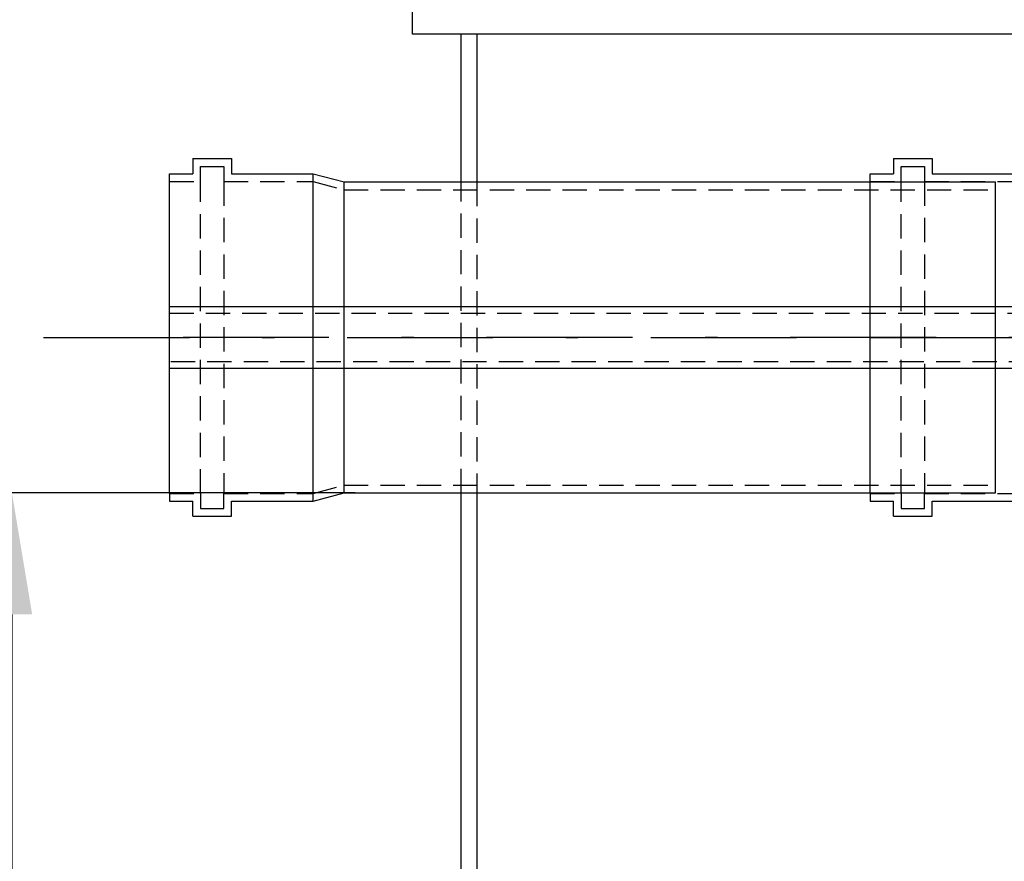
# Model space of a CAD drawing. Units: millimetres. Extents: x 0 to 5250, y 0 to 7425.
# Drawn here: x 1323 to 1830, y 5672 to 6105 of the extents above; entities that cross this region are included whole.
import ezdxf

# ---------------------------------------------------------------- set-up
doc = ezdxf.new("R2010")
doc.units = ezdxf.units.MM
doc.linetypes.add('DASHDOT_m', pattern=[6.25, 3, -1.5, 0.25, -1.5])
doc.linetypes.add('DASHED', pattern=[0.75, 0.5, -0.25])
for name, color, linetype in [('AS-Nevid', 241, 'DASHED'), ('AS-Obrys', 7, 'Continuous'), ('AS-OSY', 4, 'DASHDOT_m')]:
    doc.layers.add(name, color=color, linetype=linetype)
doc.layers.add('AS_kóty', color=132, linetype='Continuous', lineweight=13)
doc.styles.add('AS_Romans', font='romans.shx', dxfattribs={"width": 0.8})
doc.dimstyles.new('AS_kóty_M25', dxfattribs={"dimscale": 25, "dimtxt": 2.5, "dimasz": 2.5, "dimexe": 2, "dimexo": 2.5, "dimgap": 0.75, "dimtad": 1, "dimdec": 0, "dimtxsty": 'AS_Romans', "dimcen": 2.5, "dimdle": 2, "dimclrd": 256, "dimclre": 256, "dimclrt": 256, "dimadec": 0, "dimazin": 0, "dimtfac": 1, "dimtdec": 0, "dimtmove": 0, "dimatfit": 2, "dimfxl": 1, "dimarcsym": 0})

# ---------------------------------------------------------------- blocks, each defined once
blk = doc.blocks.new('PRESUVKA')
at = {"layer": 'AS-Nevid', "ltscale": 25}
for p, q in [((-61, 80.25), (-61, 88)), ((-61, 88), (-49, 88)), ((-49, 88), (-49, 80.25)), ((61, 88), (49, 88)), ((49, 88), (49, 80.25)), ((61, 80.25), (61, 88)), ((-77, 80.25), (-61, 80.25)), ((-61, -80.25), (-61, 80.25)), ((-49, 80.25), (49, 80.25)), ((-49, 80.25), (-49, -80.25)), ((49, 80.25), (49, -80.25)), ((77, 80.25), (61, 80.25)), ((61, -80.25), (61, 80.25)), ((-77, -80.25), (-61, -80.25)), ((-61, -80.25), (-61, -88)), ((-49, -88), (-49, -80.25)), ((-49, -80.25), (49, -80.25)), ((49, -88), (49, -80.25)), ((77, -80.25), (61, -80.25)), ((61, -80.25), (61, -88)), ((-61, -88), (-49, -88)), ((61, -88), (49, -88))]:
    blk.add_line(p, q, dxfattribs=at)
at = {"layer": 'AS-Obrys', "ltscale": 25}
for p, q in [((-65, 92), (-65, 84.25)), ((-65, 92), (-45, 92)), ((-45, 92), (-45, 84.25)), ((65, 92), (45, 92)), ((45, 92), (45, 84.25)), ((65, 92), (65, 84.25)), ((-77, 80.25), (-77, 84.25)), ((-77, 84.25), (-65, 84.25)), ((-45, 84.25), (45, 84.25)), ((77, 84.25), (65, 84.25)), ((77, 80.25), (77, 84.25)), ((-77, -80.25), (-77, 80.25)), ((77, -80.25), (77, 80.25)), ((-77, -80.25), (-77, -84.25)), ((-77, -80.25), (-77, -84.25)), ((77, -80.25), (77, -84.25)), ((77, -80.25), (77, -84.25)), ((-77, -84.25), (-65, -84.25)), ((-65, -92), (-65, -84.25)), ((-45, -92), (-45, -84.25)), ((-45, -84.25), (45, -84.25)), ((45, -92), (45, -84.25)), ((77, -84.25), (65, -84.25)), ((65, -92), (65, -84.25)), ((-65, -92), (-45, -92)), ((65, -92), (45, -92))]:
    blk.add_line(p, q, dxfattribs=at)
at = {"layer": 'AS-OSY', "ltscale": 25}
blk.add_line((-77, 0), (77, 0), dxfattribs=at)
blk = doc.blocks.new('*D34')
at = {"layer": 'AS_kóty', "lineweight": -2, "ltscale": 25}
for p, q in [((1496.14, 5861.83), (1269.5, 5861.83)), ((1319.5, 5799.33), (1319.5, 4154.33)), ((1496.14, 4091.83), (1269.5, 4091.83))]:
    blk.add_line(p, q, dxfattribs=at)
at = {"layer": 'AS_kóty'}
for points in [[(1329.91, 5799.33), (1309.08, 5799.33), (1319.5, 5861.83)], [(1309.08, 4154.33), (1329.91, 4154.33), (1319.5, 4091.83)]]:
    blk.add_solid(points, dxfattribs=at)
at = {"layer": 'Defpoints', "color": 0}
for p in [(1558.64, 5861.83), (1319.5, 4091.83), (1558.64, 4091.83)]:
    blk.add_point(p, dxfattribs=at)
at = {"layer": 'AS_kóty', "insert": (1269.5, 4976.83), "char_height": 62.5, "attachment_point": 5, "rotation": 90, "style": 'AS_Romans'}
blk.add_mtext('1770', dxfattribs=at)

msp = doc.modelspace()

# ---------------------------------------------------------------- linework, layer by layer
at = {"layer": 'AS-Nevid', "ltscale": 25}
for p, q in [((1416.52, 6022.08), (1416.52, 6029.83)), ((1416.52, 6029.83), (1428.52, 6029.83)), ((1428.52, 6029.83), (1428.52, 6022.08)), ((1400.52, 6022.08), (1416.52, 6022.08)), ((1416.52, 5861.58), (1416.52, 6022.08)), ((1428.52, 6022.08), (1474.52, 6022.08)), ((1428.52, 6022.08), (1428.52, 5861.58)), ((1474.52, 6022.08), (1490.38, 6017.83)), ((1550.64, 5861.83), (1550.64, 6021.83)), ((1558.64, 6021.83), (1558.64, 5861.83)), ((1490.38, 6017.83), (1825.64, 6017.83)), ((1400.52, 5954.33), (2107.52, 5954.33)), ((2107.52, 5929.33), (1400.52, 5929.33)), ((1474.52, 5861.58), (1490.38, 5865.83)), ((1490.38, 5865.83), (1825.64, 5865.83)), ((1400.52, 5861.58), (1416.52, 5861.58)), ((1416.52, 5861.58), (1416.52, 5853.83)), ((1428.52, 5853.83), (1428.52, 5861.58)), ((1428.52, 5861.58), (1474.52, 5861.58)), ((1416.52, 5853.83), (1428.52, 5853.83))]:
    msp.add_line(p, q, dxfattribs=at)
at = {"layer": 'AS-Obrys', "ltscale": 25}
for p, q in [((1525.64, 6097.83), (1525.64, 6112.83)), ((1550.64, 6097.83), (1525.64, 6097.83)), ((1550.64, 6021.83), (1550.64, 6097.83)), ((1558.64, 6097.83), (1550.64, 6097.83)), ((2023.64, 6097.83), (1558.64, 6097.83)), ((1558.64, 6097.83), (1558.64, 6021.83)), ((1558.64, 6097.83), (1558.64, 6021.83)), ((1998.64, 6097.83), (1558.64, 6097.83)), ((1412.52, 6033.83), (1412.52, 6026.08)), ((1412.52, 6033.83), (1432.52, 6033.83)), ((1432.52, 6033.83), (1432.52, 6026.08)), ((1400.52, 6022.08), (1400.52, 6026.08)), ((1400.52, 6026.08), (1412.52, 6026.08)), ((1432.52, 6026.08), (1474.52, 6026.08)), ((1474.52, 5857.58), (1474.52, 6026.08)), ((1474.52, 6026.08), (1490.38, 6021.83)), ((1400.52, 5861.58), (1400.52, 6022.08)), ((1490.38, 5861.83), (1490.38, 6021.83)), ((1490.38, 6021.83), (1825.64, 6021.83)), ((1825.64, 5861.83), (1825.64, 6021.83)), ((1400.52, 5861.58), (1400.52, 5857.58)), ((1400.52, 5861.58), (1400.52, 5857.58)), ((1400.52, 5857.58), (1412.52, 5857.58)), ((1412.52, 5849.83), (1412.52, 5857.58)), ((1432.52, 5849.83), (1432.52, 5857.58)), ((1432.52, 5857.58), (1474.52, 5857.58)), ((1474.52, 5857.58), (1490.38, 5861.83)), ((1490.38, 5861.83), (1825.64, 5861.83)), ((1550.64, 4097.83), (1550.64, 5861.83)), ((1558.64, 5861.83), (1558.64, 4097.83)), ((1558.64, 5861.83), (1558.64, 5097.83)), ((1412.52, 5849.83), (1432.52, 5849.83))]:
    msp.add_line(p, q, dxfattribs=at)
msp.add_lwpolyline([(2107.52, 5925.83), (1400.52, 5925.83), (1400.52, 5957.83), (2107.52, 5957.83)], close=True, dxfattribs=at)
at = {"layer": 'AS-OSY', "ltscale": 25}
for p, q in [((1335.78, 5941.83), (1825.64, 5941.83)), ((2107.52, 5941.83), (1400.52, 5941.83))]:
    msp.add_line(p, q, dxfattribs=at)

# ---------------------------------------------------------------- block references
at = {"layer": 'AS-Obrys', "ltscale": 25}
msp.add_blockref('PRESUVKA', (1838.12, 5941.83), dxfattribs=at)

# ---------------------------------------------------------------- dimensions: what is measured, and where the dimension line sits
at = {"layer": 'AS_kóty', "ltscale": 25}
dim = msp.add_linear_dim(base=(1319.5, 4091.83), p1=(1558.64, 5861.83), p2=(1558.64, 4091.83), angle=90, dimstyle='AS_kóty_M25', dxfattribs=at)
dim.commit()
dim.dimension.update_dxf_attribs({"geometry": '*D34', "text_midpoint": (1269.5, 4976.83)})

doc.saveas('drawing.dxf')
